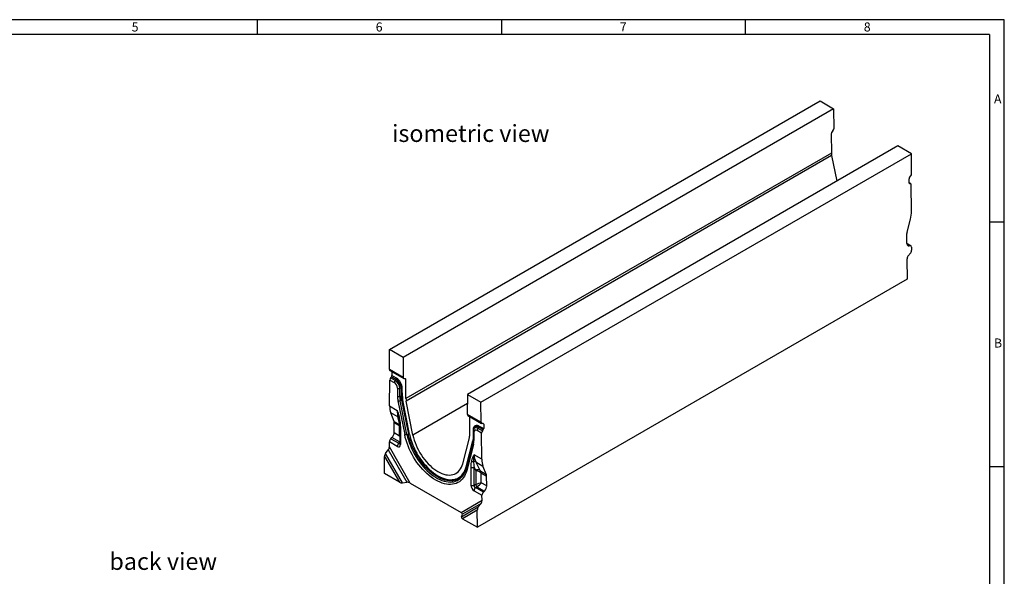
# Model space of a CAD drawing. Units: millimetres. Extents: x 56 to 3304, y 56 to 2320.
# Drawn here: x 1690 to 3304, y 1408 to 2320 of the extents above; entities that cross this region are included whole.
import ezdxf

# ---------------------------------------------------------------- set-up
doc = ezdxf.new("R2010")
doc.units = ezdxf.units.MM
doc.header["$LTSCALE"] = 8
doc.layers.add('HAURATON_FRAME_LOGO', color=1, linetype='Continuous')
doc.layers.add('HAURATON_TEXT', color=40, linetype='Continuous')
doc.layers.add('HAURATON_PRODUCT_CONTOUR', color=7, linetype='Continuous', lineweight=25)
doc.styles.add('SLDTEXTSTYLE1', font='GOTHIC.TTF', dxfattribs={"width": 0.913})
doc.styles.add('SLDTEXTSTYLE2', font='ARIAL.TTF', dxfattribs={"width": 0.948})

msp = doc.modelspace()

# ---------------------------------------------------------------- linework, layer by layer
at = {"layer": 'HAURATON_FRAME_LOGO'}
for p, q in [((3304, 2320), (56, 2320)), ((2080, 2296), (2080, 2320)), ((2480, 2320), (2480, 2296)), ((2880, 2296), (2880, 2320)), ((3304, 304), (3304, 2320)), ((3280, 2296), (80, 2296)), ((3280, 2296), (3280, 304)), ((3304, 1988), (3280, 1988)), ((3280, 1588), (3304, 1588))]:
    msp.add_line(p, q, dxfattribs=at)
at = {"layer": 'HAURATON_PRODUCT_CONTOUR'}
for p, q in [((2296.35, 1779.52), (3002.04, 2186.9)), ((3002.04, 2186.9), (3024.31, 2174.04)), ((3024.31, 2174.04), (2318.62, 1766.66)), ((3024.31, 2174.04), (3024.51, 2141.27)), ((3020.3, 2133.15), (3020.49, 2101.46)), ((3023.11, 2137.62), (3021, 2134.97)), ((3020.49, 2101.46), (2323.29, 1698.97)), ((3129.67, 2113.22), (2423.98, 1705.83)), ((2446.25, 1692.98), (3151.95, 2100.36)), ((3151.95, 2100.36), (3129.67, 2113.22)), ((3152.14, 2067.59), (3151.95, 2100.36)), ((3020.95, 2097.2), (2323.74, 1694.71)), ((3020.95, 2097.2), (3029.31, 2055.29)), ((3147.98, 2052.34), (3147.93, 2059.46)), ((3150.7, 2051.02), (3147.98, 2052.59)), ((3150.11, 2051.2), (3147.98, 2052.44)), ((3148.17, 2051.63), (3148.69, 2051.33)), ((3148.63, 2061.29), (3150.75, 2063.94)), ((3150.11, 2051.2), (3148.69, 2051.33)), ((3151.8, 2006.33), (3151.54, 2049.18)), ((3144.55, 1972), (3150, 1992.91)), ((3144.32, 1953.39), (3144.22, 1969.56)), ((3151.11, 1949.44), (3144.32, 1953.36)), ((3149.81, 1949.65), (3144.34, 1952.8)), ((3144.67, 1951.34), (3148.08, 1949.38)), ((3146.13, 1932.22), (3150.53, 1937.99)), ((3149.81, 1949.65), (3148.08, 1949.38)), ((3152.18, 1943.17), (3152.16, 1947.14)), ((3144.48, 1927.03), (3144.67, 1894.71)), ((3144.67, 1894.71), (2440.39, 1488.14)), ((2296.15, 1746.97), (2296.35, 1779.52)), ((2318.62, 1766.66), (2296.35, 1779.52)), ((2318.62, 1766.66), (2318.82, 1733.88)), ((2318.82, 1733.88), (2296.15, 1746.97)), ((2296.96, 1745.15), (2319.66, 1732.04)), ((2300.35, 1743.19), (2300.31, 1736.71)), ((2296.49, 1686.95), (2296.75, 1729.5)), ((2296.75, 1729.5), (2304.11, 1725.25)), ((2298.18, 1733.14), (2299.6, 1734.89)), ((2305.53, 1728.9), (2298.18, 1733.14)), ((2299.6, 1734.89), (2306.94, 1730.65)), ((2307.65, 1732.48), (2300.31, 1736.71)), ((2306.94, 1730.65), (2305.53, 1728.9)), ((2320.25, 1731.86), (2322.38, 1731.67)), ((2321.15, 1731.78), (2323.09, 1730.66)), ((2323.29, 1698.97), (2323.09, 1730.66)), ((2309.28, 1716.35), (2309.36, 1702.85)), ((2315.37, 1716.12), (2313.14, 1715.77)), ((2313.22, 1702.27), (2313.14, 1715.77)), ((2315.37, 1716.12), (2315.45, 1702.62)), ((2317.38, 1702.33), (2317.3, 1715.83)), ((2310.15, 1695.45), (2321.19, 1640.11)), ((2315.45, 1702.62), (2313.22, 1702.27)), ((2316.14, 1696.21), (2313.93, 1695.61)), ((2324.98, 1640.27), (2313.93, 1695.61)), ((2316.14, 1696.21), (2327.18, 1640.87)), ((2329.08, 1640.95), (2318.03, 1696.29)), ((2334.79, 1639.37), (2323.74, 1694.71)), ((2423.98, 1705.83), (2423.78, 1673.29)), ((2423.98, 1705.83), (2446.25, 1692.98)), ((2296.49, 1686.95), (2308.98, 1679.73)), ((2423.89, 1690.81), (2334.79, 1639.37)), ((2446.45, 1660.2), (2446.25, 1692.98)), ((2303.75, 1661.41), (2298.29, 1675.78)), ((2310.08, 1668.98), (2298.29, 1675.78)), ((2312.87, 1658.54), (2310.08, 1668.98)), ((2423.78, 1673.29), (2446.45, 1660.2)), ((2424.6, 1671.47), (2447.29, 1658.36)), ((2427.8, 1638.64), (2427.99, 1669.51)), ((2303.75, 1661.41), (2313.08, 1656.02)), ((2303.98, 1643.32), (2304.07, 1659.38)), ((2312.94, 1654.27), (2304.07, 1659.38)), ((2312.94, 1638.15), (2312.94, 1654.27)), ((2312.97, 1655.19), (2312.97, 1625.79)), ((2314.43, 1653.15), (2314.43, 1623.74)), ((2433.78, 1647.55), (2433.78, 1648.59)), ((2434.85, 1650.55), (2434.2, 1648.96)), ((2434.9, 1650.67), (2434.85, 1650.55)), ((2447.27, 1642.61), (2439.9, 1646.86)), ((2442.73, 1652.27), (2441.32, 1650.51)), ((2441.32, 1650.51), (2448.66, 1646.26)), ((2450.07, 1648.03), (2442.73, 1652.27)), ((2443.44, 1654.09), (2450.77, 1649.85)), ((2450.01, 1657.99), (2447.88, 1658.18)), ((2448.66, 1646.26), (2450.07, 1648.03)), ((2450.73, 1656.98), (2448.78, 1658.1)), ((2450.73, 1656.98), (2450.77, 1649.85)), ((2298.48, 1633.34), (2300.22, 1635.06)), ((2298.48, 1633.34), (2311.44, 1625.85)), ((2312.54, 1627.94), (2300.22, 1635.06)), ((2303.98, 1643.32), (2312.94, 1638.15)), ((2327.18, 1640.87), (2324.98, 1640.27)), ((2416.3, 1592.32), (2427.34, 1634.9)), ((2433.57, 1645.58), (2433.48, 1632.17)), ((2434.74, 1643.92), (2434.66, 1630.52)), ((2447.52, 1599.76), (2447.27, 1642.61)), ((2289.94, 1609.26), (2294.38, 1615.01)), ((2294.38, 1615.01), (2324.93, 1561.84)), ((2296.08, 1620.16), (2296.13, 1628.17)), ((2330.25, 1560.71), (2296.08, 1620.16)), ((2309.11, 1620.68), (2296.13, 1628.17)), ((2311.44, 1625.85), (2312.54, 1627.94)), ((2312.54, 1627.94), (2312.97, 1627.88)), ((2432.82, 1626.67), (2421.78, 1584.08)), ((2422.01, 1587.3), (2433.05, 1629.89)), ((2433.86, 1624.03), (2422.82, 1581.45)), ((2288.07, 1576.08), (2288.24, 1604.1)), ((2288.24, 1604.1), (2312.42, 1562.02)), ((2317.74, 1560.89), (2289.94, 1609.26)), ((2447.52, 1599.76), (2435.03, 1606.97)), ((2429.58, 1586.68), (2429.58, 1557.27)), ((2435.23, 1586.1), (2437.59, 1581.25)), ((2435.23, 1556.69), (2435.23, 1586.1)), ((2437.68, 1595.32), (2449.48, 1588.51)), ((2444.11, 1582.09), (2437.68, 1595.32)), ((2455.14, 1574.01), (2449.48, 1588.51)), ((2312.42, 1562.02), (2288.07, 1576.08)), ((2437.59, 1581.25), (2437.59, 1558.06)), ((2455.14, 1574.01), (2445.8, 1579.41)), ((2446.63, 1577.09), (2455.5, 1571.97)), ((2446.63, 1560.97), (2446.63, 1577.09)), ((2455.59, 1555.8), (2455.5, 1571.97)), ((2317.74, 1560.89), (2324.93, 1561.84)), ((2330.25, 1560.71), (2413.76, 1512.5)), ((2437.59, 1558.06), (2435.23, 1556.69)), ((2437.23, 1553.24), (2439.59, 1554.6)), ((2450.18, 1545.76), (2437.23, 1553.24)), ((2439.59, 1554.6), (2451.91, 1547.49)), ((2455.59, 1555.8), (2446.63, 1560.97)), ((2434.9, 1548.06), (2447.88, 1540.57)), ((2447.93, 1532.51), (2447.88, 1540.57)), ((2450.18, 1545.76), (2451.91, 1547.49)), ((2413.76, 1512.5), (2447.93, 1532.51)), ((2414.08, 1505.27), (2441.87, 1521.55)), ((2446.28, 1527.32), (2415.73, 1509.43)), ((2441.87, 1521.55), (2446.28, 1527.32)), ((2414.08, 1505.27), (2415.73, 1509.43)), ((2440.22, 1516.36), (2416.04, 1502.2)), ((2416.04, 1502.2), (2440.39, 1488.14)), ((2440.39, 1488.14), (2440.22, 1516.36))]:
    msp.add_line(p, q, dxfattribs=at)
at = {"layer": 'HAURATON_PRODUCT_CONTOUR', "flags": 128}
for points in [[(2311.64, 1667.5), (2311.91, 1666.38), (2312.01, 1665.87)], [(2312.01, 1665.87), (2312.03, 1665.82), (2312.06, 1665.7)], [(2433.78, 1648.59), (2433.94, 1650.43), (2434.38, 1652.04), (2435.1, 1653.37), (2436.06, 1654.39), (2437.25, 1655.07), (2438.63, 1655.38), (2440.15, 1655.32), (2441.77, 1654.88), (2443.44, 1654.09)], [(2434.04, 1648.41), (2433.95, 1648.48), (2433.78, 1648.59)], [(2434.2, 1648.95), (2434.3, 1649.17), (2435, 1650.27), (2435.95, 1651.05), (2437.1, 1651.47), (2438.41, 1651.52), (2439.84, 1651.19), (2441.32, 1650.51)], [(2442.73, 1652.27), (2441.27, 1652.96), (2439.86, 1653.34), (2438.53, 1653.4), (2437.33, 1653.12), (2436.29, 1652.53), (2435.45, 1651.64), (2434.9, 1650.67)], [(2422.82, 1581.45), (2421.78, 1578.02), (2420.51, 1574.83), (2419, 1571.88), (2417.26, 1569.19), (2415.31, 1566.77), (2413.15, 1564.64), (2410.8, 1562.8), (2408.25, 1561.27), (2405.54, 1560.04), (2402.66, 1559.14), (2399.64, 1558.55), (2396.48, 1558.29), (2393.21, 1558.35), (2389.83, 1558.74), (2386.37, 1559.45), (2382.84, 1560.48), (2379.26, 1561.82), (2375.64, 1563.48), (2372.01, 1565.43), (2368.37, 1567.67), (2364.76, 1570.19), (2361.18, 1572.99), (2357.65, 1576.03), (2354.18, 1579.32), (2350.81, 1582.83), (2347.54, 1586.54), (2344.38, 1590.45), (2341.35, 1594.53), (2338.48, 1598.76), (2335.76, 1603.12), (2333.22, 1607.59), (2330.86, 1612.14), (2328.7, 1616.77), (2326.75, 1621.44), (2325.02, 1626.13), (2323.51, 1630.82), (2322.23, 1635.49), (2321.19, 1640.11)], [(2324.98, 1640.27), (2326, 1635.75), (2327.26, 1631.17), (2328.75, 1626.58), (2330.47, 1621.99), (2332.4, 1617.42), (2334.55, 1612.9), (2336.89, 1608.45), (2339.41, 1604.09), (2342.11, 1599.85), (2344.96, 1595.75), (2347.96, 1591.8), (2351.09, 1588.03), (2354.33, 1584.46), (2357.67, 1581.1), (2361.09, 1577.98), (2364.57, 1575.1), (2368.09, 1572.48), (2371.64, 1570.14), (2375.2, 1568.08), (2378.75, 1566.32), (2382.28, 1564.87), (2385.76, 1563.74), (2389.17, 1562.92), (2392.51, 1562.42), (2395.75, 1562.25), (2398.88, 1562.41), (2401.88, 1562.89), (2404.73, 1563.7), (2407.43, 1564.83), (2409.95, 1566.27), (2412.29, 1568.02), (2414.44, 1570.06), (2416.37, 1572.4), (2418.09, 1575), (2419.59, 1577.87), (2420.22, 1579.34)], [(2417.11, 1574.13), (2417.09, 1574.1), (2415.18, 1571.81), (2413.07, 1569.79), (2410.77, 1568.07), (2408.29, 1566.66), (2405.64, 1565.55), (2402.83, 1564.75), (2399.88, 1564.28), (2396.8, 1564.12), (2393.61, 1564.29), (2390.33, 1564.78), (2386.97, 1565.58), (2383.55, 1566.7), (2380.08, 1568.13), (2376.59, 1569.86), (2373.08, 1571.88), (2369.59, 1574.18), (2366.12, 1576.76), (2362.7, 1579.59), (2359.34, 1582.67), (2356.06, 1585.97), (2352.87, 1589.48), (2349.79, 1593.19), (2346.84, 1597.07), (2344.03, 1601.11), (2341.38, 1605.28), (2338.9, 1609.57), (2336.6, 1613.94), (2334.49, 1618.39), (2332.58, 1622.88), (2330.89, 1627.4), (2329.42, 1631.92), (2328.19, 1636.42), (2327.18, 1640.87)], [(2329.08, 1640.95), (2330.08, 1636.49), (2331.33, 1631.98), (2332.82, 1627.45), (2334.54, 1622.92), (2336.47, 1618.42), (2338.62, 1613.98), (2340.96, 1609.61), (2343.48, 1605.33), (2346.18, 1601.18), (2349.03, 1597.18), (2352.03, 1593.33), (2355.15, 1589.68), (2358.38, 1586.23), (2361.7, 1583), (2365.1, 1580.01), (2368.55, 1577.29), (2372.04, 1574.83), (2375.54, 1572.66), (2379.05, 1570.78), (2382.54, 1569.21), (2385.99, 1567.95), (2389.39, 1567.02), (2392.71, 1566.41), (2395.94, 1566.13), (2399.06, 1566.18), (2402.05, 1566.57), (2404.91, 1567.28), (2407.6, 1568.32), (2410.13, 1569.67), (2412.47, 1571.34), (2414.61, 1573.31), (2416.55, 1575.58), (2418.26, 1578.13), (2419.75, 1580.94), (2421, 1584), (2422.01, 1587.3)], [(2334.79, 1639.37), (2335.73, 1635.23), (2336.91, 1631.04), (2338.32, 1626.83), (2339.96, 1622.63), (2341.81, 1618.46), (2343.86, 1614.35), (2346.1, 1610.33), (2348.52, 1606.4), (2351.1, 1602.61), (2353.82, 1598.98), (2356.68, 1595.51), (2359.65, 1592.24), (2362.71, 1589.19), (2365.85, 1586.37), (2369.05, 1583.8), (2372.29, 1581.5), (2375.54, 1579.47), (2378.8, 1577.73), (2382.04, 1576.3), (2385.24, 1575.18), (2388.38, 1574.37), (2391.44, 1573.89), (2394.41, 1573.73), (2397.26, 1573.9), (2399.99, 1574.39), (2402.57, 1575.2), (2404.99, 1576.33), (2407.23, 1577.77), (2409.28, 1579.51), (2411.13, 1581.54), (2412.76, 1583.86), (2414.17, 1586.43), (2415.36, 1589.26), (2416.3, 1592.32)], [(2312.97, 1625.79), (2312.96, 1625.58), (2312.95, 1625.52)], [(2433.32, 1629.6), (2433.22, 1629.72), (2433.05, 1629.89)]]:
    msp.add_lwpolyline(points, dxfattribs=at)
at = {"layer": 'HAURATON_PRODUCT_CONTOUR'}
for centre, radius, start, end in [((3043.07, 2101.72), 22.58, 180.65405, 191.55716), ((2310.25, 1724.97), 6.14, 140.22793, 177.36071), ((2296.6, 1714.94), 16.57, 2.85563, 57.37533), ((2304.58, 1732.62), 3.07, 320.22793, 357.36071), ((2297.13, 1715.25), 18.26, 2.73039, 57.50057), ((2296.41, 1714.84), 20.91, 2.72628, 57.50467), ((2298.06, 1715.79), 11.24, 2.85563, 57.37533), ((2312.07, 1721.84), 6.17, 243.02682, 279.96026), ((2315.91, 1713.08), 3.08, 63.02682, 99.96026), ((2348.53, 1703.3), 39.17, 180.65405, 191.55716), ((2312.16, 1708.34), 6.17, 243.02682, 279.96026), ((2311.73, 1702.96), 7.68, 258.15275, 286.71935), ((2348.48, 1702.67), 35.26, 180.65405, 191.55716), ((2315.99, 1699.59), 3.08, 63.02682, 99.96026), ((2349.41, 1703.01), 33.96, 180.65405, 191.55716), ((2317.24, 1692.53), 3.84, 78.15275, 106.71935), ((2349.38, 1702.7), 32, 180.65405, 191.55716), ((2345.86, 1699.23), 22.58, 180.65405, 191.55716), ((2200.59, 1639.69), 115.56, 12.55751, 20.2752), ((2713.43, 1761.75), 412.68, 191.46313, 193.20077), ((2307.8, 1665.38), 4.26, 15.6737, 57.51425), ((2313.69, 1666.69), 1.91, 211.27993, 260.56211), ((2256.14, 1655.62), 56.83, 359.59901, 10.21752), ((2315.42, 1655.4), 2.46, 184.33712, 246.36078), ((2442.71, 1645.6), 9.15, 158.48312, 180.11736), ((2437.88, 1644.4), 3.18, 50.70149, 188.61648), ((2446.03, 1646.58), 6.14, 140.22793, 177.36071), ((2440.37, 1654.23), 3.07, 320.22793, 357.36071), ((2322.77, 1647.63), 7.68, 258.15275, 286.71935), ((2328.29, 1637.2), 3.84, 78.15275, 106.71935), ((2412.5, 1638.61), 15.3, 345.9727, 0.11132), ((2410.54, 1632.14), 22.94, 346.18622, 0.0707), ((2435.41, 1632.29), 1.93, 183.57634, 246.94157), ((2435.49, 1645.7), 1.93, 183.56133, 246.94309), ((2408.11, 1630.46), 26.55, 345.9727, 0.11132), ((2316.92, 1620.28), 7.82, 134.51925, 177.10691), ((2315.42, 1626), 2.46, 185.02151, 246.29863), ((2435.44, 1626.18), 2.67, 169.57931, 233.72839), ((2466.31, 1587.1), 37.06, 147.57496, 164.30189), ((2469.86, 1597.94), 35.98, 165.46639, 183.7159), ((2392.72, 1591.08), 29.89, 336.88459, 346.45616), ((2424.4, 1583.59), 2.66, 169.44069, 233.73808), ((2420.91, 1586), 1.71, 24.67699, 49.77063), ((2433.15, 1593.64), 7.82, 242.89682, 285.47878), ((2434.95, 1602.19), 6.65, 229.5265, 261.37018), ((2435.39, 1589.94), 5.85, 66.88108, 104.16223), ((2441.66, 1575.38), 7.15, 69.9236, 124.71799), ((2391.69, 1592.62), 31.44, 323.9699, 338.00279), ((2448.92, 1572.33), 7.73, 113.78358, 126.22717), ((2433.15, 1564.23), 7.82, 242.89682, 285.47878), ((2442.71, 1547.67), 7.82, 134.51925, 177.10691), ((2454.39, 1565.45), 18.36, 203.76672, 216.23328)]:
    msp.add_arc(centre, radius, start, end, dxfattribs=at)
for centre, major_axis, ratio, start_param, end_param in [((3021.72, 2133.96), (0.99, 1.74), 0.5813976, 1.3053754, 2.3525729), ((3021.68, 2139.64), (1.98, 3.48), 0.5813976, 4.446968, 5.4941656), ((3149.31, 2065.96), (1.98, 3.48), 0.5813976, 4.446968, 5.4941656), ((3149.35, 2060.28), (0.99, 1.74), 0.5813976, 1.3053754, 2.3525729), ((3149.39, 2053.16), (0.99, 1.74), 0.5813976, 2.3525729, 3.3997705), ((3148.72, 2047.55), (1.98, 3.48), 0.5813976, 5.4941656, 6.5413631), ((3120.69, 1988.37), (21.77, 38.24), 0.5813976, 5.1450997, 5.4941656), ((3149.88, 1972.83), (3.96, 6.95), 0.5813976, 2.0035071, 2.3525729), ((3149.97, 1956.65), (3.96, 6.95), 0.5813976, 2.3525729, 3.5743034), ((3148.62, 1945.1), (2.47, 4.35), 0.5813976, 5.4941656, 6.715896), ((3149.36, 1941.54), (1.27, 4.85), 0.5207514, 4.0355636, 5.1874809), ((3147.3, 1928.66), (1.27, 4.85), 0.5207514, 0.8939709, 2.0458882), ((2298.98, 1748.6), (2.02, 3.45), 0.5733374, 2.359556, 3.1450355), ((2299.58, 1731.14), (2.02, 3.45), 0.5733374, 1.3123585, 2.359556), ((2298.9, 1735.89), (1.01, 1.73), 0.5733374, 4.4539512, 5.5011487), ((2321.65, 1735.52), (1.98, 3.48), 0.5813976, 2.3525729, 3.3997705), ((2321.68, 1729.84), (0.99, 1.74), 0.5813976, 5.4941656, 6.5413631), ((2327.6, 1704.91), (22.23, 37.97), 0.5733374, 2.359556, 2.7086219), ((2327.23, 1705.12), (11.76, 43.83), 0.3182412, 2.2711565, 2.6202223), ((2306.15, 1649.49), (1.35, 25.13), 0.3249492, 4.8760213, 5.3853687), ((2426.61, 1674.92), (2.02, 3.45), 0.5733374, 2.359556, 3.1450355), ((2298.42, 1656.12), (4.04, 6.9), 0.5733374, 5.5011487, 5.8502146), ((2449.28, 1661.84), (1.98, 3.48), 0.5813976, 2.3525729, 3.3997705), ((2450.09, 1644.24), (1.98, 3.48), 0.5813976, 1.3053754, 2.3525729), ((2449.31, 1656.16), (0.99, 1.74), 0.5813976, 5.4941656, 6.5413631), ((2449.36, 1649.04), (0.99, 1.74), 0.5813976, 4.446968, 5.4941656), ((2299.67, 1630.21), (2.53, 4.32), 0.5733374, 1.1378256, 2.359556), ((2298.32, 1640.06), (4.04, 6.9), 0.5733374, 4.2794182, 5.5011487), ((2293.26, 1618.53), (1.34, 4.82), 0.5165421, 4.0454469, 5.1973642), ((2308.41, 1628.03), (-4.5, 7.79), 0.5133652, 2.414883, 3.8684331), ((2311.95, 1630.07), (-0.43, 4.95), 0.3192852, 2.5629428, 3.599276), ((2307.28, 1634.88), (-2.49, 9.01), 0.686758, 3.6674401, 3.7790729), ((2291.06, 1605.73), (1.34, 4.82), 0.5165421, 0.9038542, 2.0557715), ((2479.01, 1617.5), (40.62, 23.5), 0.7174822, 2.7481151, 3.0971809), ((2478.64, 1617.72), (21.77, 38.24), 0.5813976, 2.3525729, 2.7016388), ((2437.86, 1573.46), (-4.16, 28.14), 0.2543404, 0.5353327, 1.0446801), ((2441.4, 1575.5), (-6.6, 24.63), 0.1420321, 0.5788059, 1.0881533), ((2444.96, 1582.58), (-1.8, 3.74), 0.2347861, 1.5885337, 2.4611983), ((2440.97, 1578.6), (7.98, -3.26), 0.1555325, 1.1978447, 2.0705093), ((2440.97, 1573.82), (7.84, -2.26), 0.6927689, 0.982761, 1.3318269), ((2440.97, 1573.82), (1.96, 7.93), 0.6928313, 5.3002896, 5.6493555), ((2449.84, 1568.7), (3.96, 6.95), 0.5813976, 5.4941656, 5.8432314), ((2315.25, 1563.65), (4.84, -1.29), 0.5186299, 4.232217, 5.3841343), ((2327.42, 1559.07), (4.84, -1.29), 0.5186299, 1.0906244, 2.2425417), ((2435.6, 1554.61), (-4, 6.93), 0.6493807, 0.8441266, 2.2976767), ((2439.14, 1556.65), (3.89, 2.25), 0.6671761, 2.4147751, 3.8683252), ((2440.97, 1557.71), (7.98, 3), 0.1905439, 0.7138029, 1.9355334), ((2440.97, 1557.71), (6.59, 5.41), 0.1906768, 4.3476247, 5.5693552), ((2449.94, 1552.53), (3.96, 6.95), 0.5813976, 4.2724351, 5.4941656), ((2451.42, 1542.61), (2.47, 4.35), 0.5813976, 1.1308424, 2.3525729), ((2443.05, 1517.99), (1.27, 4.85), 0.5207514, 0.8939709, 2.0458882), ((2445.1, 1530.87), (1.27, 4.85), 0.5207514, 4.0355636, 5.1874809), ((2418.87, 1503.83), (4.84, -1.29), 0.5186299, 3.0802997, 4.232217), ((2410.93, 1510.86), (4.84, -1.29), 0.5186299, 6.2218924, 7.3738097)]:
    msp.add_ellipse(centre, major_axis=major_axis, ratio=ratio, start_param=start_param, end_param=end_param, dxfattribs=at)

# ---------------------------------------------------------------- texts
at = {"layer": 'HAURATON_FRAME_LOGO', "char_height": 14.82, "attachment_point": 1, "style": 'SLDTEXTSTYLE1'}
for s, insert in [('5', (1873.72, 2315.48)), ('6', (2273.72, 2315.48)), ('7', (2673.72, 2315.48)), ('8', (3073.72, 2315.48)), ('A', (3287.07, 2197.53)), ('B', (3287.07, 1797.53))]:
    msp.add_mtext(s, dxfattribs=dict(at, insert=insert))
at = {"layer": 'HAURATON_TEXT', "char_height": 28, "attachment_point": 2, "style": 'SLDTEXTSTYLE2'}
for s, insert in [('isometric view', (2429.49, 2147.64)), ('back view', (1925.48, 1446.31))]:
    msp.add_mtext(s, dxfattribs=dict(at, insert=insert))

doc.saveas('drawing.dxf')
